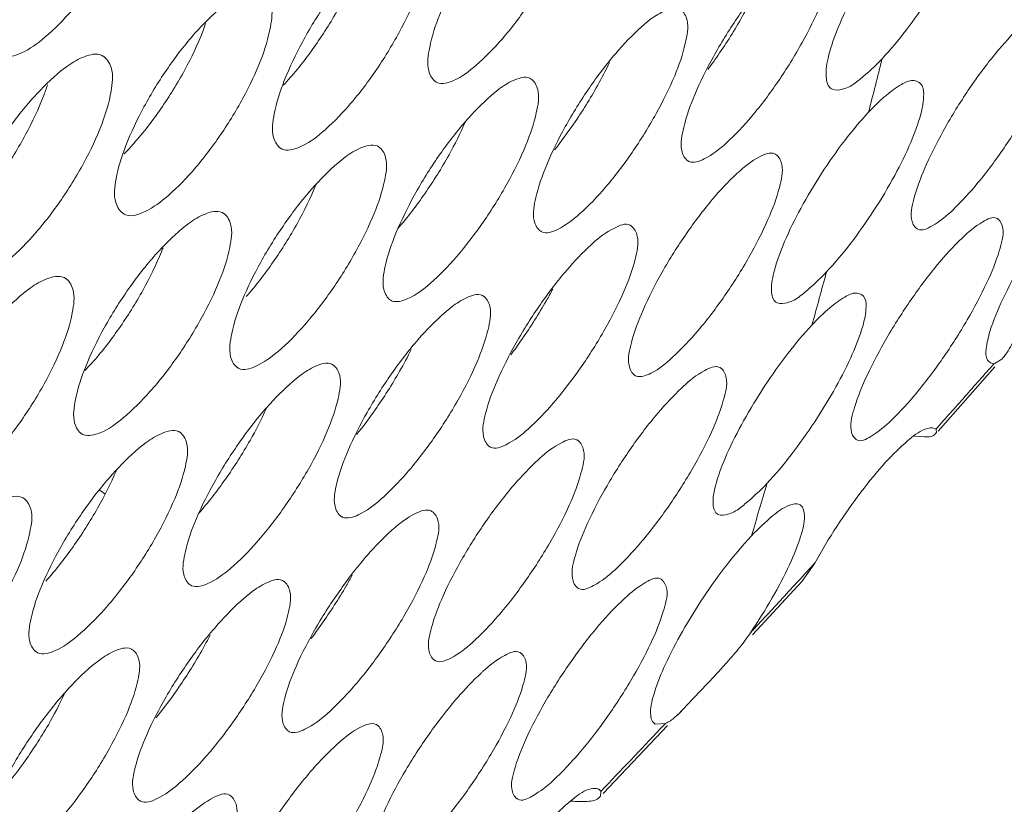
# Model space of a CAD drawing. Units: millimetres. Extents: x 0 to 839, y 0 to 568.
# Drawn here: x 223 to 235, y 45 to 54 of the extents above; entities that cross this region are included whole.
import ezdxf

# ---------------------------------------------------------------- set-up
doc = ezdxf.new("R2010")
doc.units = ezdxf.units.MM
doc.layers.add('Visible', color=7, linetype='Continuous', lineweight=15)

msp = doc.modelspace()

# ---------------------------------------------------------------- linework, layer by layer
at = {"layer": 'Visible', "color": 7, "lineweight": 5}
for p, q in [((230.602, 53.682), (230.693, 53.758)), ((223.92, 53.174), (224, 53.235)), ((228.873, 52.892), (228.96, 52.964)), ((233.217, 52.699), (233.328, 52.812)), ((227.111, 52.118), (227.195, 52.186)), ((225.317, 51.36), (225.397, 51.424)), ((223.489, 50.616), (223.569, 50.678)), ((228.332, 50.388), (228.42, 50.461)), ((234.016, 49.03), (234.671, 49.769)), ((234.661, 49.806), (234.621, 49.814)), ((234.749, 49.858), (234.661, 49.806)), ((226.592, 49.603), (226.677, 49.672)), ((233.859, 48.964), (233.747, 48.97)), ((233.98, 49.061), (233.993, 49.053)), ((233.993, 49.053), (233.998, 49.01)), ((224.818, 48.833), (224.902, 48.9)), ((224.425, 48.31), (224.367, 48.349)), ((232.452, 47.302), (232.599, 47.512)), ((231.882, 46.687), (232.452, 47.302)), ((226.029, 47.109), (226.116, 47.18)), ((224.277, 46.328), (224.363, 46.396)), ((231.446, 46.216), (231.278, 46.037)), ((231.278, 46.037), (231.138, 45.887)), ((231.023, 45.766), (231.137, 45.887)), ((231.137, 45.887), (231.118, 45.867)), ((230.162, 44.86), (230.904, 45.641)), ((230.878, 45.665), (230.762, 45.657)), ((230.878, 45.665), (230.819, 45.603)), ((230.108, 44.912), (230.136, 44.888)), ((230.136, 44.888), (230.129, 44.825))]:
    msp.add_line(p, q, dxfattribs=at)
for centre, radius, start, end in [((105.831, 85.263), 131.482, 345.66074, 345.93747), ((223.96, 55.382), 3.461, 316.7271, 318.7095), ((222.267, 54.553), 3.333, 315.5463, 318.4027), ((233.716, 49.84), 2.949, 132.7631, 133.2081), ((108.406, 84.584), 128.819, 344.5423, 344.82365), ((221.656, 52.147), 3.508, 316.366, 318.2716), ((107.955, 161.653), 169.009, 318.3925, 318.56421), ((233.16, 47.312), 3.049, 132.9114, 133.4429), ((109.18, 160.565), 167.371, 318.22146, 318.3925), ((236.077, 46.211), 3.626, 131.6835, 137.2738), ((231.42, 46.532), 2.954, 132.2963, 132.8065), ((110.882, 83.88), 126.245, 343.4051, 343.69117), ((229.645, 45.773), 2.855, 131.6725, 132.157), ((115.677, 154.685), 158.608, 317.29208, 317.49114), ((226.465, 50.354), 6.508, 325.9427, 330.1109), ((117.082, 153.388), 156.696, 317.09404, 317.29208), ((230.84, 44.016), 3.052, 132.4591, 133.0459), ((122.069, 148.707), 149.857, 316.14864, 316.5266), ((229.085, 43.246), 2.95, 131.8526, 132.41)]:
    msp.add_arc(centre, radius, start, end, dxfattribs=at)
for points, start_tangent, end_tangent in [([(224.9, 55.509), (224.797, 55.127), (224.596, 54.681), (224.322, 54.23), (224.011, 53.832), (223.699, 53.531), (223.425, 53.365), (223.222, 53.352), (223.212, 53.358)], (-0.146304, -0.98924), (-0.870143, 0.492799)), ([(229.904, 55.21), (229.789, 54.834), (229.581, 54.393), (229.306, 53.944), (229.001, 53.545), (228.699, 53.239), (228.438, 53.064), (228.249, 53.042), (228.239, 53.047)], (-0.190155, -0.981754), (-0.857193, 0.514995)), ([(228.165, 53.444), (228.281, 53.825), (228.49, 54.269), (228.765, 54.717), (229.069, 55.115)], (0.190159, 0.981753), (0.655701, 0.755021)), ([(232.757, 53.345), (232.868, 53.676), (233.05, 54.061), (233.285, 54.464), (233.549, 54.844), (233.823, 55.17)], (0.235981, 0.971758), (0.684196, 0.729299)), ([(234.44, 55.139), (234.331, 54.812), (234.151, 54.43), (233.915, 54.026), (233.649, 53.644), (233.372, 53.315)], (-0.235981, -0.971758), (-0.684196, -0.729299)), ([(228.134, 54.438), (228.021, 54.06), (227.813, 53.618), (227.538, 53.169), (227.23, 52.771), (226.925, 52.467), (226.66, 52.295), (226.467, 52.275), (226.457, 52.28)], (-0.181216, -0.983443), (-0.861007, 0.508594)), ([(226.56, 53.098), (226.868, 53.496), (227.144, 53.945), (227.351, 54.387), (227.37, 54.436)], (0.660025, 0.751243), (0.348997, 0.937124)), ([(231.089, 52.523), (231.215, 52.899), (231.43, 53.337), (231.705, 53.783), (232.006, 54.18), (232.286, 54.476)], (0.226671, 0.973971), (0.731795, 0.681525)), ([(226.376, 52.68), (226.491, 53.063), (226.699, 53.507), (226.975, 53.956), (227.282, 54.353)], (0.181239, 0.983439), (0.660768, 0.750591)), ([(232.79, 54.308), (232.665, 53.936), (232.451, 53.5), (232.175, 53.053), (231.872, 52.653), (231.578, 52.344)], (-0.226698, -0.973965), (-0.734861, -0.678218)), ([(226.242, 54.085), (226.335, 53.953), (226.331, 53.681)], (0.864624, -0.50242), (-0.172388, -0.985029)), ([(231.365, 53.19), (231.502, 53.381), (231.778, 53.828), (231.855, 53.971)], (0.599243, 0.800567), (0.457552, 0.889183)), ([(225.463, 53.608), (225.77, 53.907)], (0.665801, 0.746129), (0.768283, 0.64011)), ([(230.693, 53.758), (230.856, 53.859), (231.038, 53.887), (231.05, 53.881)], (0.792423, 0.609972), (0.845522, -0.53394)), ([(231.05, 53.881), (231.127, 53.76), (231.107, 53.493)], (0.845522, -0.53394), (-0.217451, -0.976071)), ([(226.331, 53.681), (226.221, 53.303), (226.015, 52.86), (225.738, 52.412), (225.429, 52.014), (225.12, 51.711), (224.852, 51.541), (224.655, 51.523), (224.644, 51.529)], (-0.172388, -0.985029), (-0.86282, 0.505511)), ([(224.759, 52.341), (225.069, 52.738), (225.346, 53.187), (225.552, 53.629), (225.585, 53.719)], (0.664238, 0.747521), (0.329586, 0.944125)), ([(229.387, 51.717), (229.512, 52.094), (229.726, 52.534), (230.003, 52.98), (230.306, 53.377), (230.602, 53.682)], (0.21741, 0.97608), (0.743653, 0.668566)), ([(233.747, 51.732), (233.885, 52.102), (234.106, 52.536), (234.383, 52.98), (234.681, 53.379), (234.967, 53.689)], (0.264148, 0.964482), (0.719438, 0.694556)), ([(224.555, 51.932), (224.668, 52.316), (224.876, 52.761), (225.153, 53.211), (225.463, 53.608)], (0.172434, 0.985021), (0.665801, 0.746129)), ([(235.412, 53.534), (235.276, 53.167), (235.054, 52.733), (234.776, 52.288), (234.476, 51.889), (234.189, 51.577)], (-0.264087, -0.964499), (-0.718345, -0.695688)), ([(228.239, 53.047), (228.154, 53.175), (228.165, 53.444)], (-0.857193, 0.514995), (0.190159, 0.981753)), ([(231.107, 53.493), (230.985, 53.12), (230.771, 52.683), (230.494, 52.235), (230.189, 51.836), (229.891, 51.529)], (-0.217451, -0.976071), (-0.742326, -0.670039)), ([(224, 53.235), (224.191, 53.338), (224.39, 53.353), (224.401, 53.347)], (0.814548, 0.580096), (0.866512, -0.499156)), ([(224.401, 53.347), (224.498, 53.214), (224.497, 52.94)], (0.866512, -0.499156), (-0.16368, -0.986514)), ([(229.602, 52.267), (229.821, 52.563), (230.099, 53.01), (230.235, 53.273)], (0.626723, 0.779242), (0.429117, 0.903249)), ([(232.8, 52.964), (232.783, 52.973), (232.729, 53.105), (232.757, 53.345)], (-0.923063, 0.384648), (0.235981, 0.971758)), ([(233.372, 53.315), (233.119, 53.08), (232.966, 52.98)], (-0.684196, -0.729299), (-0.923714, -0.383084)), ([(223.61, 52.876), (223.92, 53.174)], (0.670168, 0.742209), (0.775083, 0.63186)), ([(228.96, 52.964), (229.13, 53.066), (229.316, 53.091), (229.327, 53.085)], (0.797085, 0.603867), (0.850715, -0.525628)), ([(229.327, 53.085), (229.408, 52.962), (229.392, 52.693)], (0.850715, -0.525628), (-0.208264, -0.978073)), ([(233.328, 52.812), (233.422, 52.896), (233.597, 53.02), (233.729, 53.064), (233.783, 53.051)], (0.722943, 0.690907), (0.909965, -0.414684)), ([(233.783, 53.051), (233.816, 53.029), (233.851, 52.906), (233.817, 52.676)], (0.909965, -0.414684), (-0.254708, -0.967018)), ([(224.497, 52.94), (224.389, 52.56), (224.183, 52.117), (223.906, 51.668), (223.593, 51.271), (223.281, 50.97), (223.009, 50.803), (222.809, 50.787), (222.798, 50.793)], (-0.16368, -0.986514), (-0.866043, 0.49997)), ([(222.924, 51.597), (223.237, 51.994), (223.514, 52.443), (223.72, 52.886), (223.766, 53.015)], (0.669113, 0.743161), (0.308791, 0.95113)), ([(232.966, 52.98), (232.917, 52.963), (232.8, 52.964)], (-0.923714, -0.383084), (-0.923063, 0.384648)), ([(222.703, 51.2), (222.813, 51.584), (223.02, 52.03), (223.298, 52.48), (223.61, 52.876)], (0.163753, 0.986501), (0.670168, 0.742209)), ([(227.653, 50.927), (227.776, 51.306), (227.99, 51.747), (228.267, 52.193), (228.573, 52.589), (228.873, 52.892)], (0.208219, 0.978082), (0.751249, 0.660019)), ([(226.457, 52.28), (226.368, 52.41), (226.376, 52.68)], (-0.861007, 0.508594), (0.181239, 0.983439)), ([(229.392, 52.693), (229.271, 52.319), (229.058, 51.881), (228.78, 51.434), (228.473, 51.036), (228.172, 50.73), (227.913, 50.555), (227.727, 50.53), (227.717, 50.535)], (-0.208264, -0.978073), (-0.851518, 0.524325)), ([(232.134, 50.883), (232.25, 51.211), (232.436, 51.593), (232.675, 51.995), (232.942, 52.373), (233.217, 52.699)], (0.254708, 0.967018), (0.684196, 0.729299)), ([(233.817, 52.676), (233.702, 52.352), (233.518, 51.973), (233.278, 51.571), (233.01, 51.19), (232.732, 50.861)], (-0.254708, -0.967018), (-0.684196, -0.729299)), ([(227.801, 51.364), (228.108, 51.762), (228.387, 52.209), (228.573, 52.584)], (0.656896, 0.753981), (0.398275, 0.917266)), ([(231.138, 52.139), (231.066, 52.259), (231.089, 52.523)], (-0.841717, 0.539919), (0.226671, 0.973971)), ([(227.195, 52.186), (227.372, 52.289), (227.561, 52.311), (227.572, 52.306)], (0.801825, 0.597559), (0.855374, -0.518011)), ([(227.572, 52.306), (227.657, 52.179), (227.644, 51.91)], (0.855374, -0.518011), (-0.199157, -0.979968)), ([(231.578, 52.344), (231.326, 52.163), (231.149, 52.133), (231.138, 52.139)], (-0.734861, -0.678218), (-0.841717, 0.539919)), ([(231.714, 52.005), (231.962, 52.187), (232.138, 52.22), (232.149, 52.214)], (0.734181, 0.678954), (0.831654, -0.555295)), ([(232.149, 52.214), (232.218, 52.098), (232.19, 51.834)], (0.831654, -0.555295), (-0.245314, -0.969444)), ([(225.887, 50.153), (226.007, 50.533), (226.22, 50.975), (226.499, 51.421), (226.808, 51.817), (227.111, 52.118)], (0.199118, 0.979976), (0.758698, 0.651442)), ([(234.614, 50.178), (234.761, 50.547), (234.989, 50.98), (235.271, 51.423), (235.569, 51.82), (235.851, 52.13)], (0.292694, 0.956206), (0.711364, 0.702824)), ([(224.644, 51.529), (224.551, 51.66), (224.555, 51.932)], (-0.86282, 0.505511), (0.172434, 0.985021)), ([(227.644, 51.91), (227.525, 51.535), (227.313, 51.095), (227.034, 50.648), (226.724, 50.251), (226.42, 49.947), (226.157, 49.774), (225.967, 49.752), (225.958, 49.757)], (-0.199157, -0.979968), (-0.855814, 0.517284)), ([(230.488, 50.05), (230.621, 50.423), (230.84, 50.858), (231.119, 51.302), (231.421, 51.698), (231.697, 51.99)], (0.24527, 0.969455), (0.728885, 0.684636)), ([(226.053, 50.578), (226.363, 50.976), (226.642, 51.423), (226.856, 51.865)], (0.661674, 0.749792), (0.37671, 0.926331)), ([(232.19, 51.834), (232.059, 51.465), (231.84, 51.031), (231.559, 50.586), (231.255, 50.188), (230.961, 49.879)], (-0.245314, -0.969444), (-0.733098, -0.680124)), ([(229.444, 51.329), (229.367, 51.452), (229.387, 51.717)], (-0.846834, 0.531858), (0.21741, 0.97608)), ([(233.772, 51.36), (233.712, 51.473), (233.747, 51.732)], (-0.821526, 0.570172), (0.264148, 0.964482)), ([(225.397, 51.424), (225.581, 51.528), (225.774, 51.547), (225.784, 51.542)], (0.806529, 0.591194), (0.859672, -0.510847)), ([(234.189, 51.577), (233.948, 51.391), (233.782, 51.354), (233.772, 51.36)], (-0.718345, -0.695688), (-0.821526, 0.570172)), ([(225.784, 51.542), (225.873, 51.413), (225.863, 51.143)], (0.859672, -0.510847), (-0.190149, -0.981755)), ([(229.891, 51.529), (229.636, 51.351), (229.454, 51.323), (229.444, 51.329)], (-0.742326, -0.670039), (-0.846834, 0.531858)), ([(234.293, 51.252), (234.532, 51.438), (234.695, 51.478), (234.705, 51.472)], (0.718088, 0.695952), (0.80857, -0.5884)), ([(234.705, 51.472), (234.762, 51.363), (234.721, 51.105)], (0.80857, -0.5884), (-0.283119, -0.959085)), ([(224.088, 49.394), (224.206, 49.775), (224.418, 50.218), (224.699, 50.666), (225.01, 51.061), (225.317, 51.36)], (0.19012, 0.981761), (0.766085, 0.642739)), ([(230.023, 51.174), (230.039, 51.189), (230.291, 51.367), (230.471, 51.398), (230.482, 51.391)], (0.736603, 0.676325), (0.838092, -0.545529)), ([(230.482, 51.391), (230.554, 51.273), (230.529, 51.008)], (0.838092, -0.545529), (-0.235935, -0.971769)), ([(233.056, 49.302), (233.2, 49.671), (233.426, 50.102), (233.708, 50.545), (234.007, 50.942), (234.293, 51.252)], (0.283195, 0.959062), (0.718088, 0.695952)), ([(225.863, 51.143), (225.747, 50.767), (225.536, 50.327), (225.257, 49.881), (224.945, 49.484), (224.637, 49.182), (224.371, 49.01), (224.177, 48.99), (224.166, 48.995)], (-0.190149, -0.981755), (-0.857824, 0.513944)), ([(224.275, 49.811), (224.586, 50.208), (224.866, 50.654), (225.077, 51.094), (225.095, 51.139)], (0.665751, 0.746174), (0.359116, 0.933293)), ([(228.809, 49.233), (228.94, 49.607), (229.159, 50.044), (229.439, 50.488), (229.743, 50.883), (230.023, 51.174)], (0.23586, 0.971787), (0.736603, 0.676325)), ([(230.529, 51.008), (230.401, 50.638), (230.182, 50.203), (229.901, 49.758), (229.594, 49.36), (229.297, 49.053)], (-0.235935, -0.971769), (-0.740515, -0.672039)), ([(234.721, 51.105), (234.579, 50.74), (234.352, 50.309), (234.069, 49.866), (233.768, 49.468), (233.481, 49.156)], (-0.283119, -0.959085), (-0.716784, -0.697296)), ([(227.717, 50.535), (227.637, 50.661), (227.653, 50.927)], (-0.851518, 0.524325), (0.208219, 0.978082)), ([(223.569, 50.678), (223.757, 50.782), (223.954, 50.799), (223.965, 50.794)], (0.812306, 0.583231), (0.86194, -0.507011)), ([(223.965, 50.794), (224.057, 50.663), (224.051, 50.391)], (0.86194, -0.507011), (-0.181251, -0.983437)), ([(232.166, 50.507), (232.15, 50.515), (232.1, 50.645), (232.134, 50.883)], (-0.924946, 0.380099), (0.254708, 0.967018)), ([(232.732, 50.861), (232.48, 50.625), (232.341, 50.529)], (-0.684196, -0.729299), (-0.905689, -0.423943)), ([(229.098, 49.908), (229.227, 50.086), (229.508, 50.532), (229.581, 50.663)], (0.603976, 0.797003), (0.468396, 0.883519)), ([(222.257, 48.651), (222.372, 49.033), (222.584, 49.476), (222.865, 49.924), (223.179, 50.318), (223.489, 50.616)], (0.181237, 0.983439), (0.772957, 0.634459)), ([(228.42, 50.461), (228.588, 50.563), (228.771, 50.591), (228.781, 50.585)], (0.794877, 0.606771), (0.843886, -0.536523)), ([(228.781, 50.585), (228.858, 50.464), (228.836, 50.198)], (0.843886, -0.536523), (-0.226596, -0.973989)), ([(232.565, 50.251), (232.77, 50.448), (232.944, 50.573), (233.074, 50.618), (233.125, 50.605)], (0.684196, 0.729299), (0.909847, -0.414944)), ([(233.125, 50.605), (233.157, 50.583), (233.188, 50.462), (233.149, 50.236)], (0.909847, -0.414944), (-0.273651, -0.961829)), ([(232.341, 50.529), (232.28, 50.508), (232.166, 50.507)], (-0.905689, -0.423943), (-0.924946, 0.380099)), ([(224.051, 50.391), (223.937, 50.014), (223.727, 49.574), (223.446, 49.127), (223.132, 48.731), (222.821, 48.43), (222.55, 48.261), (222.353, 48.244), (222.342, 48.249)], (-0.181251, -0.983437), (-0.861286, 0.508121)), ([(227.097, 48.432), (227.226, 48.808), (227.445, 49.246), (227.726, 49.69), (228.033, 50.085), (228.332, 50.388)], (0.226502, 0.974011), (0.749134, 0.662418)), ([(231.466, 48.442), (231.587, 48.768), (231.778, 49.148), (232.02, 49.547), (232.289, 49.924), (232.565, 50.251)], (0.273651, 0.961829), (0.684196, 0.729299)), ([(233.149, 50.236), (233.029, 49.914), (232.84, 49.538), (232.597, 49.138), (232.326, 48.758), (232.047, 48.429)], (-0.273651, -0.961829), (-0.684196, -0.729299)), ([(225.958, 49.757), (225.873, 49.885), (225.887, 50.153)], (-0.855814, 0.517284), (0.199118, 0.979976)), ([(228.836, 50.198), (228.71, 49.827), (228.492, 49.39), (228.21, 48.945), (227.901, 48.549), (227.6, 48.243)], (-0.226596, -0.973989), (-0.74782, -0.663901)), ([(234.571, 49.975), (234.614, 50.178)], (0.124704, 0.992194), (0.292694, 0.956206)), ([(230.527, 49.67), (230.459, 49.788), (230.488, 50.05)], (-0.833985, 0.551787), (0.24527, 0.969455)), ([(234.877, 50.046), (234.759, 49.869), (234.749, 49.858)], (-0.527536, -0.849533), (-0.672663, -0.739949)), ([(227.323, 48.99), (227.536, 49.274), (227.819, 49.719), (227.952, 49.97)], (0.630942, 0.77583), (0.440288, 0.897856)), ([(230.961, 49.879), (230.712, 49.697), (230.537, 49.665), (230.527, 49.67)], (-0.733098, -0.680124), (-0.833985, 0.551787)), ([(234.622, 49.816), (234.587, 49.848), (234.571, 49.975)], (-0.878565, 0.477623), (0.124704, 0.992194)), ([(226.677, 49.672), (226.851, 49.776), (227.038, 49.8), (227.048, 49.794)], (0.799695, 0.600406), (0.849074, -0.528274)), ([(227.048, 49.794), (227.129, 49.671), (227.11, 49.404)], (0.849074, -0.528274), (-0.21732, -0.976101)), ([(231.084, 49.545), (231.331, 49.728), (231.503, 49.763), (231.514, 49.757)], (0.732429, 0.680843), (0.822633, -0.568573)), ([(231.514, 49.757), (231.578, 49.644), (231.544, 49.383)], (0.822633, -0.568573), (-0.264148, -0.964482)), ([(225.353, 47.646), (225.479, 48.024), (225.698, 48.463), (225.98, 48.908), (226.289, 49.302), (226.592, 49.603)], (0.217216, 0.976124), (0.756482, 0.654015)), ([(229.842, 47.598), (229.981, 47.969), (230.206, 48.402), (230.488, 48.843), (230.792, 49.238), (231.064, 49.526)], (0.264087, 0.964499), (0.72608, 0.68761)), ([(224.166, 48.995), (224.078, 49.124), (224.088, 49.394)], (-0.857824, 0.513944), (0.19012, 0.981761)), ([(227.11, 49.404), (226.986, 49.031), (226.769, 48.594), (226.486, 48.149), (226.175, 47.753), (225.87, 47.449), (225.61, 47.275)], (-0.21732, -0.976101), (-0.914682, -0.404174)), ([(231.544, 49.383), (231.407, 49.016), (231.182, 48.585), (230.898, 48.141), (230.592, 47.744), (230.298, 47.435)], (-0.264148, -0.964482), (-0.731389, -0.68196)), ([(225.504, 48.082), (225.814, 48.478), (226.097, 48.923), (226.282, 49.286)], (0.662768, 0.748825), (0.409718, 0.912212)), ([(228.856, 48.85), (228.784, 48.97), (228.809, 49.233)], (-0.839821, 0.542863), (0.23586, 0.971787)), ([(233.071, 48.936), (233.015, 49.046), (233.056, 49.302)], (-0.81087, 0.585227), (0.283195, 0.959062)), ([(233.481, 49.156), (233.242, 48.969), (233.08, 48.93), (233.071, 48.936)], (-0.716784, -0.697296), (-0.81087, 0.585227)), ([(233.867, 49.052), (233.98, 49.061)], (0.936857, 0.349713), (0.901839, -0.432072)), ([(224.902, 48.9), (225.081, 49.003), (225.272, 49.026), (225.283, 49.02)], (0.805433, 0.592687), (0.852311, -0.523036)), ([(225.283, 49.02), (225.367, 48.895), (225.352, 48.626)], (0.852311, -0.523036), (-0.208126, -0.978102)), ([(229.297, 49.053), (229.044, 48.874), (228.866, 48.844), (228.856, 48.85)], (-0.740515, -0.672039), (-0.839821, 0.542863)), ([(233.665, 48.919), (233.867, 49.052)], (0.746572, 0.665304), (0.936857, 0.349713)), ([(233.994, 49.011), (233.988, 49.001), (233.859, 48.964)], (-0.4287, -0.903447), (-0.998503, 0.054704)), ([(229.432, 48.717), (229.682, 48.897), (229.858, 48.93), (229.869, 48.924)], (0.739692, 0.672945), (0.829728, -0.558168)), ([(229.869, 48.924), (229.937, 48.808), (229.906, 48.546)], (0.829728, -0.558168), (-0.254639, -0.967036)), ([(223.576, 46.877), (223.7, 47.255), (223.917, 47.695), (224.2, 48.14), (224.512, 48.533), (224.818, 48.833)], (0.208018, 0.978125), (0.763494, 0.645815)), ([(225.352, 48.626), (225.23, 48.252), (225.014, 47.815), (224.731, 47.37), (224.418, 46.975), (224.11, 46.673), (223.846, 46.5), (223.655, 46.478), (223.645, 46.483)], (-0.208126, -0.978102), (-0.852232, 0.523165)), ([(228.186, 46.77), (228.323, 47.142), (228.547, 47.576), (228.83, 48.018), (229.136, 48.412), (229.413, 48.699)], (0.254532, 0.967064), (0.73367, 0.679506)), ([(232.599, 47.512), (232.852, 47.934), (233.131, 48.33), (233.413, 48.671)], (0.482378, 0.875963), (0.677741, 0.735301)), ([(223.746, 47.303), (224.059, 47.698), (224.342, 48.143), (224.558, 48.577)], (0.66729, 0.744798), (0.386874, 0.922133)), ([(229.906, 48.546), (229.772, 48.178), (229.548, 47.745), (229.263, 47.302), (228.954, 46.905), (228.657, 46.598)], (-0.254639, -0.967036), (-0.738755, -0.673974)), ([(227.151, 48.045), (227.075, 48.168), (227.097, 48.432)], (-0.845019, 0.534736), (0.226502, 0.974011)), ([(231.487, 48.071), (231.472, 48.08), (231.427, 48.207), (231.466, 48.442)], (-0.927127, 0.374748), (0.273651, 0.961829)), ([(232.047, 48.429), (231.794, 48.192), (231.669, 48.102)], (-0.684196, -0.729299), (-0.886208, -0.463287)), ([(223.095, 48.143), (223.28, 48.247), (223.474, 48.267), (223.485, 48.261)], (0.810292, 0.586027), (0.856528, -0.516101)), ([(223.485, 48.261), (223.573, 48.133), (223.561, 47.863)], (0.856528, -0.516101), (-0.199029, -0.979994)), ([(227.6, 48.243), (227.343, 48.067), (227.161, 48.04), (227.151, 48.045)], (-0.74782, -0.663901), (-0.845019, 0.534736)), ([(231.868, 47.824), (232.111, 48.054), (232.306, 48.177), (232.423, 48.185)], (0.684196, 0.729299), (0.916208, -0.400704)), ([(232.423, 48.185), (232.433, 48.179), (232.479, 48.056), (232.435, 47.818)], (0.916208, -0.400704), (-0.292803, -0.956173)), ([(227.747, 47.905), (228.001, 48.082), (228.18, 48.112), (228.191, 48.106)], (0.746972, 0.664856), (0.835935, -0.548828)), ([(228.191, 48.106), (228.263, 47.988), (228.236, 47.724)], (0.835935, -0.548828), (-0.24515, -0.969485)), ([(231.669, 48.102), (231.598, 48.074), (231.487, 48.071)], (-0.886208, -0.463287), (-0.927127, 0.374748)), ([(223.561, 47.863), (223.442, 47.489), (223.227, 47.051), (222.942, 46.606), (222.627, 46.212), (222.316, 45.911), (222.048, 45.741), (221.853, 45.721), (221.843, 45.726)], (-0.199029, -0.979994), (-0.856064, 0.51687)), ([(226.497, 45.958), (226.631, 46.331), (226.855, 46.767), (227.14, 47.209), (227.448, 47.602), (227.729, 47.889)], (0.245007, 0.969521), (0.741323, 0.671149)), ([(228.236, 47.724), (228.103, 47.355), (227.88, 46.921), (227.594, 46.478), (227.284, 46.082), (226.983, 45.777)], (-0.24515, -0.969485), (-0.746093, -0.665842)), ([(230.752, 46.024), (230.879, 46.348), (231.073, 46.724), (231.319, 47.122), (231.591, 47.498), (231.868, 47.824)], (0.292803, 0.956173), (0.684196, 0.729299)), ([(232.435, 47.818), (232.307, 47.493), (232.108, 47.111)], (-0.292803, -0.956173), (-0.497611, -0.8674)), ([(225.414, 47.256), (225.334, 47.381), (225.353, 47.646)], (-0.849849, 0.527027), (0.217216, 0.976124)), ([(229.871, 47.224), (229.808, 47.339), (229.842, 47.598)], (-0.825318, 0.564669), (0.264087, 0.964499)), ([(230.298, 47.435), (230.052, 47.253), (229.881, 47.218), (229.871, 47.224)], (-0.731389, -0.68196), (-0.825318, 0.564669)), ([(225.61, 47.275), (225.424, 47.251), (225.414, 47.256)], (-0.914682, -0.404174), (-0.849849, 0.527027)), ([(226.116, 47.18), (226.287, 47.283), (226.47, 47.311), (226.481, 47.305)], (0.797726, 0.60302), (0.84173, -0.539899)), ([(226.481, 47.305), (226.556, 47.184), (226.533, 46.919)], (0.84173, -0.539899), (-0.235705, -0.971825)), ([(226.799, 46.643), (226.919, 46.807), (227.205, 47.25), (227.273, 47.371)], (0.608506, 0.793549), (0.479234, 0.877687)), ([(230.41, 47.107), (230.654, 47.291), (230.822, 47.329), (230.833, 47.322)], (0.730734, 0.682663), (0.812319, -0.583213)), ([(230.833, 47.322), (230.893, 47.212), (230.853, 46.953)], (0.812319, -0.583213), (-0.283195, -0.959062)), ([(224.776, 45.162), (224.908, 45.537), (225.131, 45.973), (225.416, 46.415), (225.727, 46.807), (226.029, 47.109)], (0.235536, 0.971866), (0.754207, 0.656637)), ([(229.151, 45.169), (229.296, 45.537), (229.526, 45.967), (229.812, 46.407), (230.117, 46.8), (230.41, 47.107)], (0.283119, 0.959085), (0.730734, 0.682663)), ([(230.853, 46.953), (230.71, 46.59), (230.48, 46.16), (230.192, 45.718), (229.884, 45.323), (229.59, 45.014)], (-0.283195, -0.959062), (-0.72972, -0.683746)), ([(223.645, 46.483), (223.561, 46.609), (223.576, 46.877)], (-0.852232, 0.523165), (0.208018, 0.978125)), ([(226.533, 46.919), (226.403, 46.549), (226.18, 46.115), (225.894, 45.672), (225.582, 45.277), (225.278, 44.974)], (-0.235705, -0.971825), (-0.753024, -0.657993)), ([(228.223, 46.392), (228.155, 46.51), (228.186, 46.77)], (-0.832078, 0.554659), (0.254532, 0.967064)), ([(231.857, 46.71), (231.717, 46.522), (231.567, 46.347), (231.446, 46.216)], (-0.559356, -0.828928), (-0.683134, -0.730293)), ([(225.012, 45.729), (225.22, 46.001), (225.506, 46.443), (225.637, 46.683)], (0.635022, 0.772494), (0.451387, 0.892328)), ([(228.657, 46.598), (228.407, 46.418), (228.232, 46.387), (228.223, 46.392)], (-0.738755, -0.673974), (-0.832078, 0.554659)), ([(224.363, 46.396), (224.539, 46.5)], (0.803519, 0.595279), (0.914172, 0.405327)), ([(224.539, 46.5), (224.726, 46.525), (224.738, 46.519)], (0.914172, 0.405327), (0.845493, -0.533986)), ([(224.738, 46.519), (224.817, 46.397), (224.797, 46.13)], (0.845493, -0.533986), (-0.226323, -0.974052)), ([(228.78, 46.267), (229.028, 46.449), (229.201, 46.484), (229.211, 46.478)], (0.737785, 0.675036), (0.820188, -0.572093)), ([(229.211, 46.478), (229.275, 46.365), (229.238, 46.105)], (0.820188, -0.572093), (-0.273561, -0.961855)), ([(223.021, 44.381), (223.151, 44.757), (223.373, 45.194), (223.659, 45.636), (223.972, 46.028), (224.277, 46.328)], (0.226136, 0.974096), (0.761177, 0.648544)), ([(227.518, 44.329), (227.661, 44.699), (227.89, 45.13), (228.177, 45.57), (228.484, 45.962), (228.757, 46.246)], (0.273422, 0.961894), (0.730833, 0.682556)), ([(224.797, 46.13), (224.669, 45.759), (224.448, 45.324), (224.161, 44.881), (223.846, 44.488), (223.539, 44.186), (223.277, 44.012)], (-0.226323, -0.974052), (-0.914128, -0.405426)), ([(229.238, 46.105), (229.097, 45.74), (228.868, 45.309), (228.579, 44.868), (228.269, 44.473), (227.972, 44.166)], (-0.273561, -0.961855), (-0.73701, -0.675882)), ([(230.707, 45.789), (230.752, 46.024)], (-0.023214, 0.999731), (0.292803, 0.956173)), ([(223.196, 44.841), (223.488, 45.21), (223.775, 45.652), (223.959, 46.004)], (0.662345, 0.749199), (0.420942, 0.907088)), ([(226.541, 45.576), (226.47, 45.697), (226.497, 45.958)], (-0.838218, 0.545335), (0.245007, 0.969521)), ([(231.118, 45.867), (230.988, 45.738), (230.878, 45.665)], (-0.686353, -0.727268), (-0.931166, -0.364596)), ([(226.983, 45.777), (226.729, 45.6), (226.55, 45.571), (226.541, 45.576)], (-0.746093, -0.665842), (-0.838218, 0.545335)), ([(227.117, 45.444), (227.369, 45.623), (227.546, 45.655), (227.557, 45.649)], (0.744886, 0.667192), (0.827124, -0.562019)), ([(230.762, 45.658), (230.751, 45.664), (230.707, 45.789)], (-0.922018, 0.387148), (-0.023214, 0.999731)), ([(227.557, 45.649), (227.624, 45.534), (227.591, 45.273)], (0.827124, -0.562019), (-0.263925, -0.964543)), ([(225.853, 43.506), (225.993, 43.877), (226.221, 44.31), (226.509, 44.749), (226.818, 45.14), (227.096, 45.425)], (0.263735, 0.964595), (0.738359, 0.674408)), ([(227.591, 45.273), (227.452, 44.906), (227.223, 44.474), (226.934, 44.033), (226.622, 43.638), (226.54, 43.549)], (-0.263925, -0.964543), (-0.683619, -0.729839)), ([(224.827, 44.777), (224.752, 44.898), (224.776, 45.162)], (-0.841586, 0.540123), (0.235536, 0.971866)), ([(229.17, 44.8), (229.111, 44.913), (229.151, 45.169)], (-0.815373, 0.578937), (0.283119, 0.959085)), ([(229.59, 45.014), (229.346, 44.831), (229.179, 44.794), (229.17, 44.8)], (-0.72972, -0.683746), (-0.815373, 0.578936)), ([(225.278, 44.974), (225.02, 44.798), (224.837, 44.771), (224.827, 44.777)], (-0.753024, -0.657993), (-0.841586, 0.540123)), ([(229.575, 44.58), (229.827, 44.807), (230.021, 44.914), (230.107, 44.91)], (0.707123, 0.707091), (0.926031, -0.377447)), ([(225.421, 44.636), (225.678, 44.813), (225.858, 44.843), (225.869, 44.836)], (0.751931, 0.659242), (0.833397, -0.552675)), ([(225.869, 44.836), (225.94, 44.719), (225.91, 44.456)], (0.833397, -0.552675), (-0.254313, -0.967122)), ([(229.983, 44.769), (229.793, 44.773)], (-0.998937, -0.046097), (-0.993477, 0.114029)), ([(230.127, 44.827), (230.121, 44.818), (229.983, 44.769)], (-0.559191, -0.829039), (-0.998937, -0.046097))]:
    msp.add_spline(points, degree=3, dxfattribs=dict(at, start_tangent=start_tangent, end_tangent=end_tangent))

doc.saveas('drawing.dxf')
